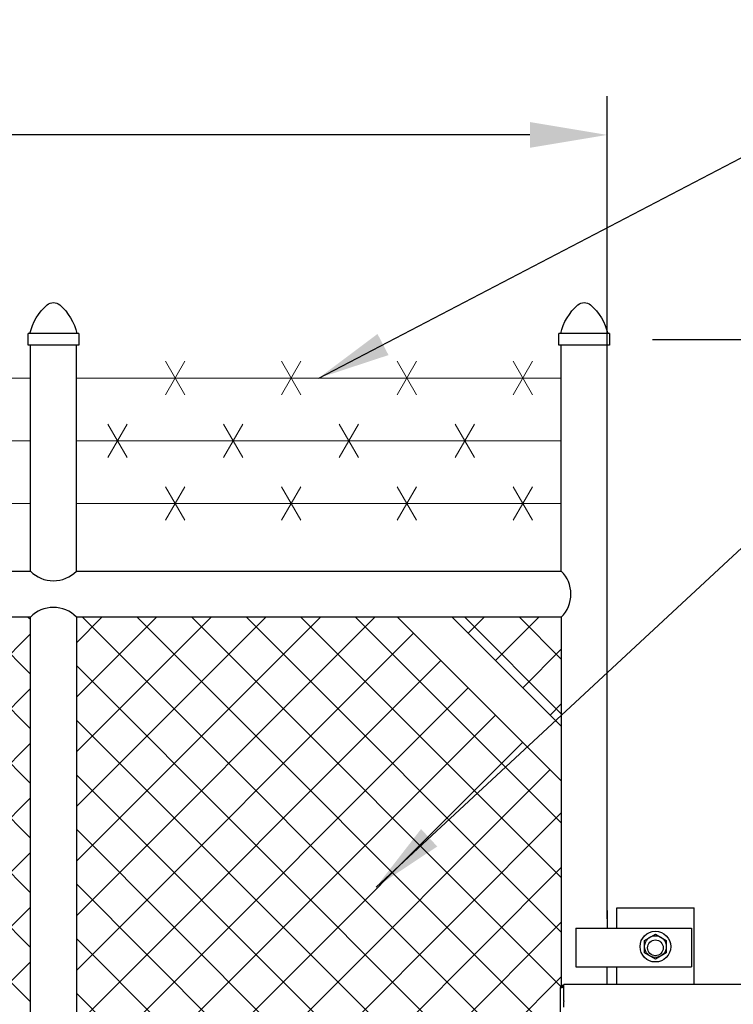
# Model space of a CAD drawing. Units: inches. Extents: x 26 to 686, y -147 to 279.
# Drawn here: x 548 to 585, y 17 to 68 of the extents above; entities that cross this region are included whole.
import ezdxf

# ---------------------------------------------------------------- set-up
doc = ezdxf.new("R2010")
doc.units = ezdxf.units.IN
doc.header["$LTSCALE"] = 0.25
doc.header["$MEASUREMENT"] = 0
doc.layers.get('Defpoints').update_dxf_attribs({"lineweight": 0})
doc.layers.add('AM_0N', color=7, linetype='Continuous', lineweight=30)
doc.layers.add('Hatch', color=9, linetype='Continuous', lineweight=5)
for name, color, linetype in [('Dimensions', 96, 'Continuous'), ('Object', 7, 'Continuous'), ('VISIBLE__ANSI_', 7, 'Continuous')]:
    doc.layers.add(name, color=color, linetype=linetype)
doc.styles.get("Standard").update_dxf_attribs({"font": 'arial.ttf'})
doc.dimstyles.get("Standard").update_dxf_attribs({"dimtxt": 0.125, "dimasz": 0.125, "dimexe": 0.125, "dimexo": 0.125, "dimgap": 0.125, "dimtad": 0, "dimtih": 1, "dimtoh": 1, "dimdec": 4, "dimzin": 4, "dimdsep": 46, "dimlunit": 5, "dimtxsty": 'Standard', "dimcen": 0, "dimclrd": 256, "dimclre": 256, "dimclrt": 256, "dimadec": 0, "dimazin": 0, "dimtfac": 1, "dimtdec": 4, "dimtofl": 0, "dimtmove": 0, "dimatfit": 3, "dimfxl": 0, "dimfrac": 2, "dimtolj": 1, "dimtzin": 0, "dimlwd": -1, "dimlwe": -1, "dimarcsym": 0})

# ---------------------------------------------------------------- blocks, each defined once
blk = doc.blocks.new('*D25')
at = {"layer": 'Defpoints', "color": 0, "transparency": 16777216}
for p in [(578.836, 51.324), (675.907, 51.324), (652.107, -32.676)]:
    blk.add_point(p, dxfattribs=at)
at = {"layer": 'Dimensions', "transparency": 16777216}
for p, q in [((580.836, 51.324), (677.907, 51.324)), ((675.907, 47.324), (675.907, 16.76)), ((675.907, -28.676), (675.907, 1.888)), ((654.107, -32.676), (677.907, -32.676))]:
    blk.add_line(p, q, dxfattribs=at)
for points in [[(675.241, 47.324), (676.574, 47.324), (675.907, 51.324)], [(675.241, -28.676), (676.574, -28.676), (675.907, -32.676)]]:
    blk.add_solid(points, dxfattribs=at)
at = {"layer": 'Dimensions', "transparency": 16777216, "insert": (675.907, 9.324), "char_height": 4, "attachment_point": 5}
blk.add_mtext('\\A1;HEIGHT\\PVARIES', dxfattribs=at)
blk = doc.blocks.new('5-CAP-300')
for p, q in [((-0.122, 0.594), (-0.122, 0)), ((-0.122, 0.594), (2.497, 0.594)), ((2.497, 0), (2.497, 0.594)), ((-0.122, 0), (2.497, 0))]:
    blk.add_line(p, q)
for centre, radius, start, end in [((2.642, 0.005), 2.734, 130.6289, 167.5674), ((1.188, 1.701), 0.5, 49.3711, 130.6289), ((-0.267, 0.005), 2.734, 12.4326, 49.3711)]:
    blk.add_arc(centre, radius, start, end)
blk = doc.blocks.new('*D23')
at = {"layer": 'Defpoints', "color": 0, "transparency": 16777216}
for p in [(382.482, 61.909), (382.482, 48.769), (578.482, 48.552)]:
    blk.add_point(p, dxfattribs=at)
at = {"layer": 'Dimensions', "transparency": 16777216}
for p, q in [((382.482, 50.769), (382.482, 63.909)), ((578.482, 50.552), (578.482, 63.909)), ((386.482, 61.909), (456.475, 61.909)), ((574.482, 61.909), (504.489, 61.909))]:
    blk.add_line(p, q, dxfattribs=at)
for points in [[(386.482, 62.575), (386.482, 61.242), (382.482, 61.909)], [(574.482, 62.575), (574.482, 61.242), (578.482, 61.909)]]:
    blk.add_solid(points, dxfattribs=at)
at = {"layer": 'Dimensions', "transparency": 16777216, "insert": (480.482, 61.909), "char_height": 4, "attachment_point": 5}
blk.add_mtext('\\A1;LENGTH VARIES', dxfattribs=at)

msp = doc.modelspace()

# ---------------------------------------------------------------- hatches: boundary and pattern name
at = {"layer": 'Hatch'}
h = msp.add_hatch(dxfattribs=at)
h.set_pattern_fill('ANSI37', color=256, scale=16, style=0)
h.set_pattern_definition([(45, (128.9558, -52.6494), (-1.414214, 1.414214), []), (135, (128.9558, -52.6494), (-1.414214, -1.414214), [])])
h.paths.add_polyline_path([(576.0568, -2.05086), (576.0568, -25.30086), (550.9818, -25.30086), (550.9818, -3.17586), (552.9818, -3.17586), (552.9818, -3.02999), (564.99415, -2.05086)])
h.paths.add_polyline_path([(467.9193, 36.94914), (469.9193, 36.94914), (543.51, -25.30086), (527.86475, -25.30086), (467.9193, -25.30086)])
h.paths.add_polyline_path([(548.6068, -25.30086), (546.6068, -25.30086), (473.0161, 36.94914), (486.034, 36.94914), (548.6068, 36.94914)])
h.paths.add_polyline_path([(384.8568, 36.94914), (386.8568, 36.94914), (460.4475, -25.30086), (425.20055, -25.30086), (384.8568, -25.30086)])
h.paths.add_polyline_path([(465.5443, -25.30086), (463.5443, -25.30086), (389.9536, 36.94914), (425.20055, 36.94914), (465.5443, 36.94914)])
h.paths.add_polyline_path([(567.62152, 36.94914), (576.1068, 28.46386), (576.1068, 0.83311), (569.86248, 0.32414), (550.9818, 0.32414), (550.9818, 36.94914)])
h.paths.add_polyline_path([(576.1068, 31.29228), (570.44995, 36.94914), (576.1068, 36.94914)])

# ---------------------------------------------------------------- linework, layer by layer
for p, q in [((548.6068, 39.32414), (548.6068, 51.02726)), ((550.9818, 51.02726), (548.6068, 51.02726)), ((550.9818, 39.32414), (550.9818, 51.02726)), ((576.1068, 39.32414), (576.1068, 51.02726)), ((578.4818, 21.32414), (578.4818, 51.02726)), ((548.6068, 39.32414), (548.6068, 50.44914)), ((576.1068, 39.32414), (576.1068, 50.44914)), ((467.9193, 39.32414), (548.6068, 39.32414)), ((550.9818, 39.32414), (576.1068, 39.32414)), ((550.9818, 39.32414), (576.1068, 39.32414)), ((548.6068, 36.94914), (467.9193, 36.94914)), ((548.6068, -25.30086), (548.6068, 36.94914)), ((550.9818, 36.94914), (550.9818, 0.32414)), ((576.1068, 36.94914), (550.9818, 36.94914)), ((567.62152, 36.94914), (576.1068, 28.46386)), ((570.44995, 36.94914), (576.1068, 31.29228)), ((576.1068, 36.94914), (576.1068, 17.86074)), ((578.4818, 21.74914), (578.4818, 20.83664)), ((578.9818, 20.83664), (578.9818, 21.89914)), ((578.9818, 21.89914), (582.9818, 21.89914)), ((578.9818, 21.32414), (578.9818, 21.82414)), ((582.9818, 17.92414), (582.9818, 21.89914)), ((578.4818, 17.92414), (578.4818, 18.83664)), ((578.9818, 17.92414), (578.9818, 18.83664))]:
    msp.add_line(p, q)
at = {"linetype": 'Continuous'}
for p, q in [((576.8568, 20.83664), (582.8568, 20.83664)), ((576.8568, 18.83664), (582.8568, 18.83664))]:
    msp.add_line(p, q, dxfattribs=at)
msp.add_circle((580.9818, 19.82414), 0.40625)
for centre, start, end in [((549.7943, 40.48429), 224.332692, 315.667308), ((574.94664, 38.13664), 314.332692, 45.667308), ((549.7943, 35.78898), 44.332692, 135.667308)]:
    msp.add_arc(centre, 1.66016, start, end)
msp.add_point((578.4818, 20.83664), dxfattribs=at)
at = {"layer": 'AM_0N'}
for p, q in [((580.4193, 20.2114), (580.9818, 20.53616)), ((580.9818, 20.53616), (581.5443, 20.2114)), ((580.4193, 19.56188), (580.4193, 20.2114)), ((581.5443, 20.2114), (581.5443, 19.56188)), ((580.9818, 19.23712), (580.4193, 19.56188)), ((581.5443, 19.56188), (580.9818, 19.23712))]:
    msp.add_line(p, q, dxfattribs=at)
for radius in [0.795, 0.5625, 0.5625]:
    msp.add_circle((580.9818, 19.88664), radius, dxfattribs=at)
at = {"layer": 'Dimensions'}
msp.add_line((578.4818, 51.02726), (576.1068, 51.02726), dxfattribs=at)
at = {"layer": 'Hatch'}
for p, q in [((555.6068, 48.45811), (556.6068, 50.19016)), ((556.6068, 48.45811), (555.6068, 50.19016)), ((561.6068, 48.45811), (562.6068, 50.19016)), ((562.6068, 48.45811), (561.6068, 50.19016)), ((568.6068, 48.45811), (567.6068, 50.19016)), ((567.6068, 48.45811), (568.6068, 50.19016)), ((574.6068, 48.45811), (573.6068, 50.19016)), ((573.6068, 48.45811), (574.6068, 50.19016)), ((548.6068, 49.32414), (467.9193, 49.32414)), ((576.1068, 49.32414), (550.9818, 49.32414)), ((552.6068, 45.20811), (553.6068, 46.94016)), ((553.6068, 45.20811), (552.6068, 46.94016)), ((558.6068, 45.20811), (559.6068, 46.94016)), ((559.6068, 45.20811), (558.6068, 46.94016)), ((565.6068, 45.20811), (564.6068, 46.94016)), ((564.6068, 45.20811), (565.6068, 46.94016)), ((571.6068, 45.20811), (570.6068, 46.94016)), ((570.6068, 45.20811), (571.6068, 46.94016)), ((548.6068, 46.07414), (467.9193, 46.07414)), ((576.1068, 46.07414), (550.9818, 46.07414)), ((556.6068, 41.95811), (555.6068, 43.69016)), ((555.6068, 41.95811), (556.6068, 43.69016)), ((562.6068, 41.95811), (561.6068, 43.69016)), ((561.6068, 41.95811), (562.6068, 43.69016)), ((567.6068, 41.95811), (568.6068, 43.69016)), ((568.6068, 41.95811), (567.6068, 43.69016)), ((573.6068, 41.95811), (574.6068, 43.69016)), ((574.6068, 41.95811), (573.6068, 43.69016)), ((548.6068, 42.82414), (467.9193, 42.82414)), ((576.1068, 42.82414), (550.9818, 42.82414))]:
    msp.add_line(p, q, dxfattribs=at)
at = {"layer": 'Object'}
for p, q in [((576.8568, 20.83664), (576.8568, 18.83664)), ((582.8568, 20.83664), (582.8568, 18.83664))]:
    msp.add_line(p, q, dxfattribs=at)
at = {"layer": 'VISIBLE__ANSI_'}
for p, q in [((576.2318, 17.87414), (576.1568, 17.87414)), ((576.2318, 17.82414), (576.2318, 17.92414)), ((642.9818, 17.92414), (576.2318, 17.92414)), ((576.0568, -31.62586), (576.0568, 17.77414)), ((576.0568, 17.77414), (576.1568, 17.77414)), ((576.1568, 17.77414), (576.12145, 17.80949)), ((576.12145, 17.80949), (576.1568, 17.77414)), ((576.2318, 17.82414), (576.1568, 17.82414)), ((576.2318, 17.77414), (576.1568, 17.77414)), ((576.2318, 17.07593), (576.2318, 17.82414)), ((576.2318, 17.07593), (576.2318, 17.05093)), ((576.2318, 16.74938), (576.2318, 17.05093))]:
    msp.add_line(p, q, dxfattribs=at)
for radius in [0.1, 0.05]:
    msp.add_arc((576.1568, 17.77414), radius, 90, 180, dxfattribs=at)

# ---------------------------------------------------------------- block references
at = {"xscale": -1}
for p in [(550.9818, 51.02726), (578.4818, 51.02726)]:
    msp.add_blockref('5-CAP-300', p, dxfattribs=at)

# ---------------------------------------------------------------- dimensions: what is measured, and where the dimension line sits
at = {"layer": 'Dimensions'}
dim = msp.add_linear_dim(base=(382.4818, 61.90881), p1=(578.4818, 48.55249), p2=(382.4818, 48.76926), angle=180, text='LENGTH VARIES', dimstyle='Standard', override={"dimscale": 32, "dimexe": 0.0625, "dimexo": 0.0625, "dimgap": 0.0625, "dimpost": '"', "dimarcsym": 1}, dxfattribs=at)
dim.commit()
dim.dimension.update_dxf_attribs({"geometry": '*D23', "text_midpoint": (480.4818, 61.90881), "dimtype": 160})
dim = msp.add_linear_dim(base=(675.90744, 51.32414), p1=(652.1068, -32.67586), p2=(578.83639, 51.32414), angle=90, text='HEIGHT\\PVARIES', dimstyle='Standard', override={"dimscale": 32, "dimexe": 0.0625, "dimexo": 0.0625, "dimgap": 0.0625, "dimpost": '"', "dimarcsym": 1}, dxfattribs=at)
dim.commit()
dim.dimension.update_dxf_attribs({"geometry": '*D25', "text_midpoint": (675.90744, 9.32414)})

# ---------------------------------------------------------------- leaders
at = {"layer": 'Dimensions', "annotation_type": 0, "has_hookline": 1, "hookline_direction": 0}
for points, text_width in [([(563.5443, 49.32414), (593.68732, 65.03266), (597.43732, 65.03266)], 57.71828), ([(566.51082, 22.97249), (588.30492, 43.18626), (592.05492, 43.18626)], 48.14376)]:
    msp.add_leader(points, dimstyle='Standard', override={"dimscale": 30, "dimgap": 0.125, "dimtad": 0}, dxfattribs=dict(at, text_width=text_width))

doc.saveas('drawing.dxf')
